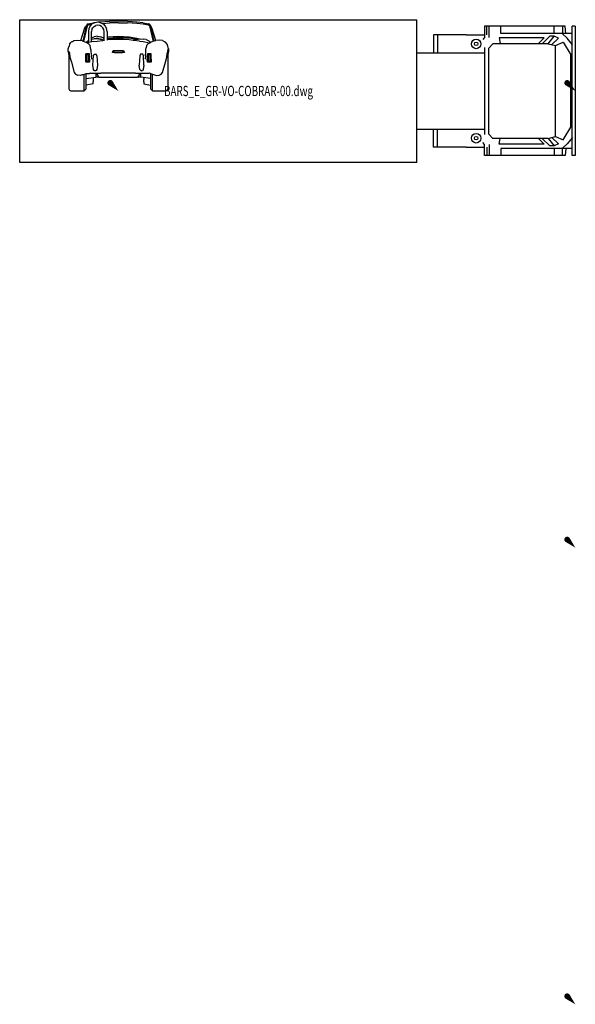
# Model space of a CAD drawing. Units: centimetres. Extents: x 13466 to 16921, y -8929 to 143.
# Drawn here: x 14227 to 15200, y -8800 to -7075 of the extents above; entities that cross this region are included whole.
import ezdxf
from ezdxf.enums import TextEntityAlignment as Align

# ---------------------------------------------------------------- set-up
doc = ezdxf.new("R2010")
doc.units = ezdxf.units.CM

# ---------------------------------------------------------------- blocks, each defined once
blk = doc.blocks.new('_goutte')
h = blk.add_hatch(color=4)
edge = h.paths.add_edge_path()
edge.add_line((0, 0), (-0.395, 0.671))
edge.add_arc((-0.569, 0.569), 0.202, 390.48257, 599.51743)
edge.add_line((-0.671, 0.395), (0, 0))
blk = doc.blocks.new('BARS_E_GR-VO-COBRAR-00')
at = {"color": 0}
for p, q in [((-15.814395, 121.73678), (-32.328445, 120.68238)), ((-0.000005, 122.03974), (-15.814395, 121.73678)), ((15.814375, 121.73678), (-0.000005, 122.03974)), ((32.328435, 120.68238), (15.814375, 121.73678)), ((-65.796435, 88.43624), (-58.461255, 110.66123)), ((-56.197505, 112.88373), (-62.270455, 87.37735)), ((-54.684505, 114.25381), (-60.812975, 86.85879)), ((-58.461255, 110.66123), (-57.378675, 112.24874)), ((-57.378675, 112.24874), (-55.880005, 113.51873)), ((-56.634435, 113.18324), (-56.725975, 112.80184)), ((-56.634435, 113.18324), (-55.402085, 116.14026)), ((-52.734555, 115.32439), (-56.634435, 113.18324)), ((-55.880005, 113.51873), (-56.197505, 112.88373)), ((-52.734555, 117.86439), (-55.402085, 116.14026)), ((-52.734555, 117.86439), (-43.400355, 119.61028)), ((-46.448485, 116.50015), (-52.734555, 115.32439)), ((-51.508175, 109.21822), (-52.303645, 104.19578)), ((-52.303645, 104.19578), (-52.303645, 84.7375)), ((-49.199615, 113.74903), (-51.508175, 109.21822)), ((-49.199615, 113.74903), (-45.603935, 117.34469)), ((-46.489325, 107.58749), (-47.026515, 104.19578)), ((-47.026515, 85.79293), (-47.026515, 104.19578)), ((-46.489325, 107.58749), (-44.930325, 110.64721)), ((-41.073125, 119.65327), (-45.603935, 117.34469)), ((-44.930325, 110.64721), (-42.502115, 113.07541)), ((-38.110495, 120.1225), (-43.400355, 119.61028)), ((-42.502115, 113.07541), (-39.442405, 114.63441)), ((-36.050685, 120.44874), (-41.073125, 119.65327)), ((-36.050685, 115.17162), (-39.442405, 114.63441)), ((-31.028245, 119.65327), (-36.050685, 120.44874)), ((-32.658965, 114.63441), (-36.050685, 115.17162)), ((-32.328445, 120.68238), (-35.553895, 120.37006)), ((-29.599245, 113.07541), (-32.658965, 114.63441)), ((-31.028245, 119.65327), (-26.497425, 117.34469)), ((-27.171045, 110.64721), (-29.599245, 113.07541)), ((-28.537955, 118.3844), (-15.814395, 119.19678)), ((-25.612045, 107.58749), (-27.171045, 110.64721)), ((-26.497425, 117.34469), (-22.901765, 113.74903)), ((-25.074855, 104.19578), (-25.612045, 107.58749)), ((-25.074855, 101.0626), (-25.074855, 104.19578)), ((-22.901765, 113.74903), (-20.593205, 109.21822)), ((-19.797725, 104.19578), (-20.593205, 109.21822)), ((-19.797725, 104.19578), (-19.797725, 88.82666)), ((-0.000005, 119.49974), (-15.814395, 119.19678)), ((-0.000005, 119.49974), (15.814375, 119.19678)), ((32.328435, 118.14238), (15.814375, 119.19678)), ((43.400355, 119.61028), (32.328435, 120.68238)), ((43.400355, 117.07028), (32.328435, 118.14238)), ((43.400355, 119.61028), (52.734555, 117.86439)), ((52.734555, 115.32439), (43.400355, 117.07028)), ((55.402075, 116.14026), (52.734555, 117.86439)), ((56.634425, 113.18324), (52.734555, 115.32439)), ((54.684495, 114.25381), (60.812965, 86.85879)), ((55.402075, 116.14026), (56.634425, 113.18324)), ((57.378665, 112.24874), (55.879995, 113.51873)), ((55.879995, 113.51873), (56.197505, 112.88373)), ((56.197505, 112.88373), (62.270445, 87.37735)), ((56.725965, 112.80184), (56.634425, 113.18324)), ((58.461245, 110.66123), (57.378665, 112.24874)), ((65.796425, 88.43624), (58.461245, 110.66123)), ((-81.597505, 86.22853), (-77.152495, 88.27605)), ((-80.346045, 86.80499), (-78.422495, 87.76873)), ((-78.422495, 87.76873), (-77.152495, 88.27605)), ((-77.152495, 88.27605), (-71.437495, 88.93227)), ((-71.437495, 88.93227), (-65.722505, 88.27605)), ((-65.809775, 88.28607), (-65.796435, 88.43624)), ((-63.182505, 87.70184), (-65.722505, 88.27605)), ((-63.182505, 87.70184), (-56.832505, 85.4426)), ((-53.588055, 87.90245), (-56.425585, 85.17398)), ((-43.497505, 86.49873), (-54.610005, 84.27623)), ((-53.588055, 87.90245), (-52.303655, 88.44535)), ((-47.026515, 92.81434), (-42.127595, 95.03609)), ((-43.542155, 90.99361), (-47.026515, 90.29129)), ((-39.186445, 91.32203), (-43.542155, 90.99361)), ((-43.497505, 86.49873), (-36.833135, 87.12743)), ((-36.512505, 95.83312), (-42.127595, 95.03609)), ((-41.004575, 91.60747), (-42.122015, 91.10069)), ((-36.512505, 92.24509), (-41.004575, 91.60747)), ((-34.830745, 90.99361), (-39.186445, 91.32203)), ((-34.438605, 91.95072), (-37.135105, 91.16736)), ((-36.833145, 87.12744), (-26.987505, 88.40373)), ((-36.512505, 95.83312), (-30.897415, 95.03609)), ((-36.512505, 92.24509), (-32.020435, 91.60747)), ((-29.606875, 89.94067), (-34.830745, 90.99361)), ((-32.020435, 91.60747), (-27.927505, 89.75125)), ((-29.973425, 90.67911), (-31.899535, 90.40278)), ((-25.781255, 92.71582), (-30.897415, 95.03609)), ((-26.094985, 88.45623), (-29.606875, 89.94067)), ((-26.773855, 88.74318), (-27.927505, 89.75125)), ((-27.301255, 93.40516), (-25.107825, 93.77229)), ((-25.107825, 88.5143), (-26.987505, 88.40373)), ((-25.781255, 92.71582), (-25.107825, 92.12737)), ((-25.107825, 101.0526), (-25.074855, 101.09102)), ((-25.107825, 88.12126), (-25.107825, 101.0526)), ((-19.857855, 88.82312), (-19.797715, 88.82665)), ((-19.050015, 94.78623), (-19.797725, 94.66108)), ((-19.050015, 92.24623), (-19.797725, 92.13896)), ((-19.050015, 89.70624), (-19.797725, 89.59897)), ((-19.050015, 94.78623), (-0.000005, 95.73873)), ((-19.050015, 92.24623), (-8.572515, 92.7701)), ((-6.940955, 90.31169), (-19.050015, 89.70624)), ((-6.350015, 93.51623), (-8.572515, 93.51623)), ((-8.572515, 91.92874), (-8.572515, 93.51623)), ((-6.985015, 90.97624), (-8.572515, 91.92874)), ((-6.518885, 92.24623), (-6.985015, 92.24623)), ((-6.985005, 92.24622), (-6.985015, 90.97624)), ((-6.985015, 90.97624), (-6.985015, 90.34125)), ((-6.985015, 90.34125), (-6.940945, 90.31168)), ((4.574195, 90.34125), (-6.985015, 90.34125)), ((6.702045, 92.24623), (-6.518885, 92.24623)), ((-6.350015, 93.51623), (-6.350015, 92.24623)), ((-6.350015, 92.88123), (-4.711305, 92.96316)), ((-3.492515, 93.83373), (-5.715015, 92.24623)), ((3.351015, 93.83373), (-3.492515, 93.83373)), ((-0.000005, 95.73873), (19.049995, 94.78623)), ((5.483495, 92.24623), (3.351015, 93.83373)), ((6.524765, 92.87249), (4.506705, 92.97339)), ((6.702045, 90.34125), (4.574195, 90.34125)), ((8.254995, 93.83373), (5.446735, 92.27359)), ((6.702045, 90.34125), (6.680035, 90.32473)), ((19.049995, 89.70624), (6.680035, 90.32474)), ((8.889995, 92.56373), (6.702045, 91.31349)), ((6.702045, 90.34125), (6.702045, 92.24623)), ((8.254995, 93.83373), (8.889995, 92.56373)), ((19.049995, 92.24623), (8.792295, 92.75911)), ((19.049995, 94.78623), (32.328435, 92.56373)), ((31.899525, 90.40278), (19.049995, 92.24623)), ((26.517655, 88.63489), (19.049995, 89.70624)), ((29.606875, 89.94067), (26.094975, 88.45623)), ((26.987495, 88.40373), (26.094975, 88.45622)), ((36.833135, 87.12744), (26.987495, 88.40373)), ((29.606875, 89.94067), (34.830735, 90.99361)), ((32.328435, 92.56373), (37.135095, 91.16736)), ((34.830735, 90.99361), (39.186445, 91.32203)), ((36.833135, 87.12743), (43.497495, 86.49873)), ((39.186445, 91.32203), (43.542145, 90.99361)), ((43.497495, 86.49873), (54.610005, 84.27623)), ((48.766015, 89.94067), (43.542145, 90.99361)), ((48.766015, 89.94067), (53.588045, 87.90245)), ((56.425575, 85.17398), (53.588045, 87.90245)), ((63.182495, 87.70184), (56.832495, 85.4426)), ((63.182495, 87.70184), (65.722495, 88.27605)), ((71.437505, 88.93227), (65.722495, 88.27605)), ((65.809765, 88.28607), (65.796425, 88.43624)), ((77.152505, 88.27605), (71.437505, 88.93227)), ((77.152505, 88.27605), (81.597505, 86.22853)), ((-87.947515, 73.79873), (-86.359975, 78.78814)), ((-87.947515, 69.35372), (-87.947515, 73.79873)), ((-87.947515, 69.35372), (-87.630005, 69.98873)), ((-87.947515, 69.35372), (-87.766095, 68.44661)), ((-87.630005, 69.98873), (-86.360005, 68.71873)), ((-85.407505, 82.05372), (-86.359975, 78.78814)), ((-85.407505, 82.05372), (-82.550005, 85.70077)), ((-81.597505, 86.22853), (-82.550005, 85.70077)), ((-55.244995, 84.39465), (-56.832505, 85.4426)), ((-51.435005, 81.73623), (-55.244995, 84.39465)), ((-54.881055, 84.14071), (-54.610005, 84.27623)), ((-49.530005, 79.87938), (-51.435005, 81.73623)), ((-48.577505, 75.69531), (-49.530005, 79.87938)), ((-48.260005, 72.67485), (-48.577505, 75.69531)), ((-48.260005, 72.67485), (-47.942505, 68.37321)), ((-10.477515, 67.16373), (-9.207515, 70.97373)), ((-9.525015, 67.16373), (-7.937515, 70.02124)), ((-9.207515, 70.97373), (9.207495, 70.97373)), ((7.937495, 70.02124), (-7.937515, 70.02124)), ((9.524995, 67.16373), (7.937495, 70.02124)), ((9.207495, 70.97373), (10.477495, 67.16373)), ((47.942495, 68.37321), (48.259995, 72.67485)), ((48.259995, 72.67485), (48.577495, 75.69531)), ((49.529995, 79.87938), (48.577495, 75.69531)), ((51.434995, 81.73623), (49.529995, 79.87938)), ((55.244995, 84.39465), (51.434995, 81.73623)), ((53.645395, 84.46915), (53.634605, 85.11541)), ((54.610005, 84.27623), (54.881045, 84.14071)), ((55.244995, 84.39465), (56.832495, 85.4426)), ((82.549995, 85.70077), (81.597505, 86.22853)), ((85.407515, 82.05372), (82.549995, 85.70077)), ((86.360035, 78.78791), (85.407515, 82.05372)), ((86.360005, 68.71873), (86.995005, 73.79873)), ((87.947515, 73.79873), (86.360035, 78.78792)), ((87.630005, 74.43372), (86.995005, 73.79873)), ((87.630005, 74.43372), (87.947515, 73.79873)), ((87.947515, 69.35372), (87.766085, 68.44657)), ((87.947515, 73.79873), (87.947515, 69.35372)), ((-87.766095, 68.44661), (-86.995005, 61.89239)), ((-85.936575, 66.60155), (-86.995005, 64.49371)), ((-86.995005, 64.49371), (-86.995005, 3.79375)), ((-86.360005, 68.71873), (-85.725005, 65.54372)), ((-85.725005, 65.54372), (-85.090005, 59.19372)), ((-85.090005, 59.19372), (-82.232495, 50.30372)), ((-57.150005, 65.25463), (-57.467505, 55.91078)), ((-57.467505, 55.91078), (-57.150005, 50.43063)), ((-50.800005, 65.25463), (-57.150005, 65.25463)), ((-56.832505, 64.62374), (-57.150005, 65.25463)), ((-56.832505, 56.36873), (-56.832505, 64.62374)), ((-56.832505, 64.62374), (-51.117505, 64.62374)), ((-56.832505, 64.62374), (-55.832495, 63.12373)), ((-56.832505, 50.97123), (-56.832505, 56.36873)), ((-55.832495, 52.47122), (-56.832505, 50.97123)), ((-52.117495, 63.12373), (-55.832495, 63.12373)), ((-55.832495, 63.12373), (-55.832495, 52.47122)), ((-55.832495, 52.47122), (-52.117495, 52.47122)), ((-52.117495, 63.12373), (-51.117505, 64.62374)), ((-52.117495, 52.47122), (-52.117495, 63.12373)), ((-52.117495, 52.47122), (-51.117505, 50.97123)), ((-50.800005, 65.25463), (-51.117505, 64.62374)), ((-51.117505, 64.62374), (-51.117505, 56.36873)), ((-51.117505, 50.97123), (-51.117505, 56.36873)), ((-50.482505, 55.91078), (-50.800005, 65.25463)), ((-50.482505, 55.91078), (-50.800005, 50.43063)), ((-47.942505, 68.37321), (-47.307505, 61.7274)), ((-46.672505, 55.94116), (-47.307505, 61.7274)), ((-44.767505, 45.37685), (-43.815005, 61.66049)), ((-43.815005, 61.66049), (-42.545005, 64.27001)), ((-42.545005, 64.27001), (-38.735005, 64.27001)), ((-37.465005, 61.66049), (-38.735005, 64.27001)), ((-37.465005, 61.66049), (-36.512505, 45.37685)), ((-9.525015, 67.16373), (-10.477515, 67.16373)), ((-6.985015, 67.16373), (-9.525015, 67.16373)), ((-6.985015, 67.16373), (6.984995, 67.16373)), ((9.524995, 67.16373), (6.984995, 67.16373)), ((10.477495, 67.16373), (9.524995, 67.16373)), ((37.464995, 61.66049), (36.512495, 45.37685)), ((38.734995, 64.27001), (37.464995, 61.66049)), ((42.544995, 64.27001), (38.734995, 64.27001)), ((43.814995, 61.66049), (42.544995, 64.27001)), ((44.767495, 45.37685), (43.814995, 61.66049)), ((47.307495, 61.7274), (46.672495, 55.94116)), ((47.307495, 61.7274), (47.942495, 68.37321)), ((50.799995, 65.25463), (50.482495, 55.91078)), ((50.799995, 50.43063), (50.482495, 55.91078)), ((57.150005, 65.25463), (50.799995, 65.25463)), ((50.799995, 65.25463), (51.117495, 64.62374)), ((56.832495, 64.62374), (51.117495, 64.62374)), ((51.117495, 56.36873), (51.117495, 64.62374)), ((51.117495, 64.62374), (52.117495, 63.12373)), ((51.117495, 56.36873), (51.117495, 50.97123)), ((51.117495, 50.97123), (52.117495, 52.47122)), ((55.832495, 63.12373), (52.117495, 63.12373)), ((52.117495, 63.12373), (52.117495, 52.47122)), ((52.117495, 52.47122), (55.832495, 52.47122)), ((55.832495, 63.12373), (56.832495, 64.62374)), ((55.832495, 52.47122), (55.832495, 63.12373)), ((55.832495, 52.47122), (56.832495, 50.97123)), ((56.832495, 64.62374), (57.150005, 65.25463)), ((56.832495, 64.62374), (56.832495, 56.36873)), ((56.832495, 50.97123), (56.832495, 56.36873)), ((57.467495, 55.91078), (57.150005, 65.25463)), ((57.467495, 55.91078), (57.150005, 50.43063)), ((82.232495, 50.30372), (85.090005, 59.19372)), ((85.090005, 59.19372), (85.725005, 65.54372)), ((85.725005, 65.54372), (86.360005, 68.71873)), ((86.995005, 64.49371), (85.936565, 66.60155)), ((86.995005, 61.89239), (87.766085, 68.44658)), ((86.995005, 13.60949), (86.995005, 64.49371)), ((-82.232495, 50.30372), (-77.470005, 32.62201)), ((-56.832505, 50.97123), (-57.150005, 50.43063)), ((-50.800005, 50.43063), (-57.150005, 50.43063)), ((-56.832505, 50.97123), (-51.117505, 50.97123)), ((-51.117505, 50.97123), (-50.800005, 50.43063)), ((-43.497505, 37.80981), (-44.767505, 45.37685)), ((-42.227505, 36.0366), (-43.497505, 37.80981)), ((-41.275005, 35.40722), (-42.227505, 36.0366)), ((-40.005005, 35.40722), (-41.275005, 35.40722)), ((-39.052505, 36.0366), (-40.005005, 35.40722)), ((-37.782505, 37.80981), (-39.052505, 36.0366)), ((-36.512505, 45.37685), (-37.782505, 37.80981)), ((37.782495, 37.80981), (36.512495, 45.37685)), ((39.052495, 36.0366), (37.782495, 37.80981)), ((39.052495, 36.0366), (40.004995, 35.40722)), ((41.274995, 35.40722), (40.004995, 35.40722)), ((41.274995, 35.40722), (42.227495, 36.0366)), ((43.497495, 37.80981), (42.227495, 36.0366)), ((44.767495, 45.37685), (43.497495, 37.80981)), ((51.117495, 50.97123), (50.799995, 50.43063)), ((57.150005, 50.43063), (50.799995, 50.43063)), ((51.117495, 50.97123), (56.832495, 50.97123)), ((57.150005, 50.43063), (56.832495, 50.97123)), ((77.469995, 32.62201), (82.232495, 50.30372)), ((-77.470005, 32.62201), (-74.930005, 29.34751)), ((-74.930005, 29.34751), (-71.437495, 27.45749)), ((-66.992505, 26.8909), (-71.437495, 27.45749)), ((-63.182505, 28.40881), (-66.992505, 26.8909)), ((-63.182505, 28.40881), (-55.562505, 30.66355)), ((-59.690005, 0), (-59.690005, 29.44223)), ((-56.515005, 3.79375), (-56.515005, 30.12829)), ((-56.515005, 21.81173), (-39.370005, 24.26872)), ((-55.562505, 30.66355), (-50.482505, 30.52752)), ((-48.577505, 30.99469), (-50.482505, 30.52752)), ((-48.577505, 30.99469), (-30.416255, 30.99469)), ((-44.386505, 23.30285), (-44.386505, 22.27676)), ((-44.386505, 22.27676), (-44.386505, 20.36027)), ((-44.386505, 20.04901), (-44.386505, 20.36027)), ((-44.386505, 19.83307), (-44.386505, 20.04901)), ((-44.386505, 19.83307), (-44.386505, 18.20007)), ((-44.386505, 18.20007), (-44.386505, 16.37969)), ((-39.370005, 30.52752), (-39.370005, 24.26872)), ((-39.370005, 24.51914), (-36.841035, 24.90372)), ((-33.655005, 23.86361), (-37.465005, 30.33373)), ((-36.841035, 24.90372), (-34.267485, 24.90372)), ((33.654995, 23.86361), (-33.655005, 23.86361)), ((-26.703375, 31.21565), (-30.542695, 31.23171)), ((-30.542695, 31.23171), (-30.513435, 31.17716)), ((-30.416255, 30.99469), (-30.513435, 31.17716)), ((-30.416255, 30.99469), (-30.433485, 30.91403)), ((15.241205, 31.05371), (-26.703375, 31.21565)), ((29.743715, 30.99772), (15.241205, 31.05371)), ((29.741595, 30.99469), (53.657495, 30.99469)), ((37.464995, 30.33373), (33.654995, 23.86361)), ((34.267465, 24.9037), (39.369995, 24.90371)), ((37.260365, 29.98623), (39.369995, 29.98623)), ((39.369995, 24.26872), (39.369995, 30.52752)), ((56.514995, 21.81173), (39.369995, 24.26872)), ((44.386495, 22.27676), (44.386495, 23.30285)), ((44.386495, 22.27676), (44.386495, 20.36027)), ((44.386495, 20.04901), (44.386495, 20.36027)), ((44.386495, 20.04901), (44.386495, 19.83307)), ((44.386495, 18.20007), (44.386495, 19.83307)), ((44.386495, 15.74271), (44.386495, 18.20007)), ((56.514995, 30.52752), (53.657495, 30.99469)), ((56.022205, 30.52752), (63.182495, 28.40881)), ((56.514995, 30.12829), (56.514995, 3.79375)), ((59.690005, 21.75676), (59.690005, 29.44223)), ((59.690005, 11.04271), (59.690005, 21.75676)), ((63.182495, 28.40881), (66.992495, 26.8909)), ((66.992495, 26.8909), (71.437505, 27.45749)), ((71.437505, 27.45749), (74.929995, 29.34751)), ((74.929995, 29.34751), (77.469995, 32.62201)), ((-86.995005, 3.79375), (-85.725005, 1.26459)), ((-85.725005, 1.26459), (-83.185005, 0)), ((-83.185005, 0), (-59.690005, 0)), ((-59.690005, 0), (-56.515005, 3.79375)), ((-44.386505, 12.59962), (-56.515005, 10.43381)), ((-44.386505, 16.37969), (-44.386505, 15.74271)), ((-44.386505, 15.54219), (-44.386505, 15.74271)), ((-44.386505, 13.6257), (-44.386505, 15.54219)), ((-44.386505, 12.59962), (-44.386505, 13.6257)), ((44.386495, 15.74271), (44.386495, 15.54219)), ((44.386495, 15.54219), (44.386495, 13.6257)), ((44.386495, 13.6257), (44.386495, 12.59962)), ((44.386495, 12.59962), (56.514995, 10.43381)), ((56.514995, 3.79375), (59.690005, 0)), ((59.690005, 3.44858), (59.690005, 11.04271)), ((59.690005, 0), (59.690005, 3.44858)), ((59.690005, 0), (83.184995, 0)), ((83.184995, 0), (85.725005, 1.26459)), ((85.725005, 1.26459), (86.995005, 3.79375)), ((86.995005, 3.79375), (86.995005, 13.60949))]:
    blk.add_line(p, q, dxfattribs=at)
blk = doc.blocks.new('BXGG_TXT_BIBLIO-01')
at = {"lineweight": -2, "width": 0.7, "flags": 9}
blk.add_attdef('AXGGI-DEFINITION', text='', height=18, dxfattribs=at).set_placement((0, 25.1), align=Align.MIDDLE_LEFT)
at = {"width": 0.7, "flags": 8}
blk.add_attdef('AXGGN-NOM_BLOC', text='', height=18, dxfattribs=at).set_placement((0, 0), align=Align.MIDDLE_LEFT)
at = {"color": 0, "width": 0.7, "flags": 9}
blk.add_attdef('AXGGI-LAYER_DEST', text='', height=18, dxfattribs=at).set_placement((0, -24.9), align=Align.MIDDLE_LEFT)
blk = doc.blocks.new('BARS_P_GR-CA-SEMI02-00')
at = {"color": 0}
for p, q in [((-972.74243, 124.875025), (-277.50165, 124.875025)), ((-972.74243, -125.124975), (-972.74243, 124.875025)), ((-277.50165, -125.124975), (-277.50165, 124.875025)), ((-17.53962, 113.258585), (-158.69443, 113.258585)), ((-158.69443, 113.258585), (-158.69443, 93.463255)), ((-155.09536, 98.068515), (-155.09536, 113.187365)), ((-150.53605, 93.508505), (-150.53605, 113.187365)), ((-130.12441, 100.527545), (-130.12441, 113.258585)), ((-37.24814, 100.527545), (-37.24814, 113.258585)), ((-22.36446, 113.258585), (-22.36446, 99.824335)), ((-16.35158, 100.777435), (-17.53962, 113.258585)), ((-5.29296, -113.258605), (-5.29296, 113.258605)), ((0, 113.258605), (-5.29296, 113.258605)), ((0, 113.258605), (0, -113.258605)), ((-191.32622, 98.066275), (-247.97856, 98.066275)), ((-247.97856, 98.066275), (-247.97856, 66.925875)), ((-241.01878, 98.066275), (-241.01878, 66.705875)), ((-191.32622, 98.066275), (-161.82028, 98.066275)), ((-158.69443, 93.463255), (-162.08825, 90.106025)), ((-161.82028, 98.066275), (-158.69443, 98.066275)), ((-54.29089, 93.134935), (-133.25131, 93.134935)), ((-133.25131, 93.134935), (-131.82074, 82.889235)), ((-4.84378, 100.527545), (-130.12441, 100.527545)), ((-63.89986, 83.784125), (-54.29089, 93.134935)), ((-44.38066, 95.998595), (-57.92772, 82.808495)), ((-47.58078, 82.808495), (-37.24813, 95.998595)), ((-37.24813, 95.998595), (-44.38066, 95.998595)), ((-29.57159, 92.391235), (-41.04418, 81.241965)), ((-29.57159, 92.391235), (-37.24813, 95.998595)), ((-14.45137, 92.616745), (-22.36446, 99.824335)), ((-5.10241, 81.087775), (-14.45137, 92.616745)), ((-158.71683, 75.966785), (-158.71683, -76.238445)), ((-144.54051, 82.808495), (-151.2681, 75.227875)), ((-151.2681, -75.477815), (-151.2681, 75.227875)), ((-47.58078, 82.808495), (-144.54051, 82.808495)), ((-47.58078, 82.808495), (-34.51121, 79.676295)), ((-34.51121, 79.676295), (-21.41826, 85.423425)), ((-34.51121, -79.926235), (-34.51121, 79.676295)), ((-21.41826, 85.423425), (-7.75943, 63.330315)), ((-277.50165, 66.705875), (-158.71683, 66.705875)), ((-7.75943, -63.580245), (-7.75943, 63.330315)), ((-277.50165, -66.955805), (-158.71683, -66.955805)), ((-247.97856, -98.316205), (-247.97856, -67.175805)), ((-241.01878, -98.316205), (-241.01878, -66.955805)), ((-21.41826, -85.673345), (-7.75943, -63.580245)), ((-144.54051, -83.058425), (-151.2681, -75.477815)), ((-47.58078, -83.058425), (-144.54051, -83.058425)), ((-133.25131, -93.384865), (-131.82074, -83.139165)), ((-63.89986, -84.034065), (-54.29089, -93.384865)), ((-44.38066, -96.248525), (-57.92772, -83.058425)), ((-47.58078, -83.058425), (-34.51121, -79.926235)), ((-47.58078, -83.058425), (-37.24813, -96.248525)), ((-29.57159, -92.641165), (-41.04418, -81.491895)), ((-34.51121, -79.926235), (-21.41826, -85.673345)), ((-5.10241, -81.337705), (-14.45137, -92.866675)), ((-191.32622, -98.316205), (-247.97856, -98.316205)), ((-191.32622, -98.316205), (-161.82028, -98.316205)), ((-158.69443, -93.713195), (-162.08825, -90.355955)), ((-161.82028, -98.316205), (-158.69443, -98.316205)), ((-158.69443, -113.258615), (-158.69443, -93.713195)), ((-155.09536, -98.318435), (-155.09536, -113.187405)), ((-150.53605, -93.758435), (-150.53605, -113.187405)), ((-54.29089, -93.384865), (-133.25131, -93.384865)), ((-4.84378, -100.777475), (-130.12441, -100.777475)), ((-130.12441, -100.777475), (-130.12441, -113.258615)), ((-37.24813, -96.248525), (-44.38066, -96.248525)), ((-37.24814, -100.777475), (-37.24814, -113.258615)), ((-29.57159, -92.641165), (-37.24813, -96.248525)), ((-14.45137, -92.866675), (-22.36446, -100.074265)), ((-22.36446, -113.258615), (-22.36446, -100.074265)), ((-16.35158, -100.777465), (-17.53962, -113.258615)), ((-17.53962, -113.258615), (-158.69443, -113.258615)), ((0, -113.258605), (-5.29296, -113.258605)), ((-277.50165, -125.124975), (-972.74243, -125.124975))]:
    blk.add_line(p, q, dxfattribs=at)
for centre, radius in [((-173.551739, 82.496078), 8.45088), ((-173.551739, 82.496078), 3.11793), ((-173.551739, -82.746012), 8.45088), ((-173.551739, -82.746012), 3.11793)]:
    blk.add_circle(centre, radius, dxfattribs=at)

msp = doc.modelspace()

# ---------------------------------------------------------------- block references
for name, p in [('BARS_P_GR-CA-SEMI02-00', (15200, -7200)), ('BARS_E_GR-VO-COBRAR-00', (14400, -7200))]:
    msp.add_blockref(name, p)
at = {"xscale": 25, "yscale": 25, "zscale": 25}
for p in [(14400, -7200), (15200, -7200), (15200, -8000), (15200, -8800)]:
    msp.add_blockref('_goutte', p, dxfattribs=at)
msp.add_blockref('BXGG_TXT_BIBLIO-01', (14480, -7200)).add_auto_attribs({'AXGGN-NOM_BLOC': 'BARS_E_GR-VO-COBRAR-00.dwg'})

doc.saveas('drawing.dxf')
